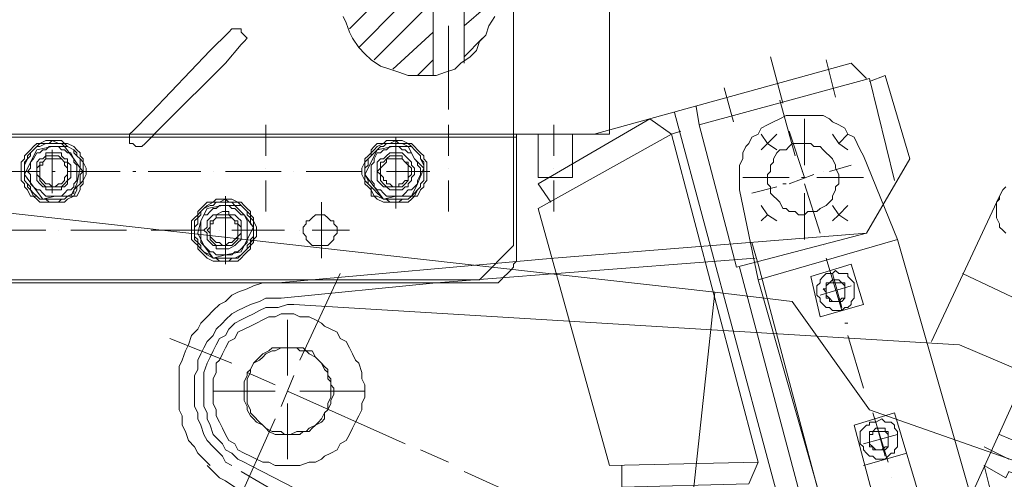
# Model space of a CAD drawing. Units: millimetres. Extents: x -2.9 to 8.3, y -0.2 to 10.8.
# Drawn here: x 2.7 to 3.6, y 6.6 to 7 of the extents above; entities that cross this region are included whole.
import ezdxf

# ---------------------------------------------------------------- set-up
doc = ezdxf.new("R2010")
doc.units = ezdxf.units.MM

msp = doc.modelspace()

# ---------------------------------------------------------------- linework, layer by layer
at = {"lineweight": 5}
msp.add_lwpolyline([(0.34883, 7.05757), (0.34593, 7.04887), (0.53433, 7.50393), (0.34883, 7.05757), (0.53433, 7.50393), (1.22418, 7.21987, 0.041472), (2.1807, 6.91263), (2.20679, 6.90683), (2.22998, 6.90103), (2.25314, 6.89524), (2.27923, 6.89234), (2.30242, 6.88944), (2.38939, 6.88074), (3.37199, 6.77062), (3.3459, 6.52715), (4.03866, 6.45178), (4.04446, 6.47497), (3.5169, 6.66046), (3.44446, 6.76192), (3.37199, 6.77062), (3.44446, 6.76192)], format="xyb", dxfattribs=at)
for points in [[(3.14592, 7.12711), (3.12273, 7.12711), (3.09954, 7.12711), (3.09954, 7.08946), (3.10823, 7.08946), (3.10823, 7.03728), (3.10823, 6.9735), (3.10823, 7.09525), (3.09954, 7.09525), (3.09954, 7.08946), (3.09954, 7.09525), (3.09954, 7.12711), (3.10243, 7.12711), (3.11113, 7.12711), (3.11113, 7.10975), (3.11403, 7.10975), (3.11983, 7.10685), (3.12562, 7.10685), (3.12852, 7.10975), (3.13142, 7.10975), (3.12562, 7.10975), (3.11113, 7.10975)], [(3.13722, 7.09525), (3.13722, 6.9851), (3.13722, 7.09525), (3.14592, 7.09525), (3.14592, 7.08946), (3.14592, 7.09525), (3.14592, 7.12424), (3.14302, 7.12711), (3.13432, 7.12711), (3.13432, 7.10975), (3.13142, 7.10975), (3.13142, 7.12711), (3.13432, 7.12711)], [(3.13722, 6.988), (3.13722, 7.03728), (3.13722, 7.08946), (3.14592, 7.08946), (3.14592, 7.12711), (3.14881, 7.12711), (3.15461, 7.12711)], [(3.22998, 7.07496), (3.22998, 7.12134), (3.23288, 7.12424), (3.23578, 7.12711), (3.3604, 7.12711), (3.3604, 7.06627), (3.3575, 7.06337), (3.3546, 7.06337), (3.3517, 7.06047), (3.3459, 7.05757), (3.34011, 7.05467), (3.33141, 7.05467), (3.32561, 7.05177), (3.31692, 7.05177), (3.30822, 7.04887), (3.27923, 7.04887), (3.27343, 7.05177), (3.26474, 7.05177), (3.25314, 7.05467), (3.25314, 7.03728), (3.27343, 7.03728), (3.27343, 6.91843), (3.1836, 6.91843)], [(3.02996, 7.01699), (3.05026, 7.03728), (3.10243, 7.08946)], [(3.10823, 7.09525), (3.10823, 6.9735)], [(3.03866, 6.99959), (3.07634, 7.03728), (3.10823, 7.06916)], [(3.16911, 7.04887), (3.15751, 7.03728), (3.13722, 7.01989)], [(2.45606, 6.78221), (3.15171, 6.78221), (3.1836, 6.8141), (3.1836, 7.03728)], [(3.05315, 6.988), (3.10243, 7.03728), (3.10823, 7.04018)], [(3.16621, 7.02858), (3.16041, 7.01989), (3.15751, 7.01119), (3.15171, 7.00539), (3.14881, 6.99669), (3.14302, 6.9909), (3.13432, 6.9851), (3.12852, 6.9793), (3.11983, 6.9764), (3.11113, 6.9735), (3.08504, 6.9735), (3.07634, 6.9764), (3.06765, 6.9793), (3.05895, 6.9822), (3.05026, 6.988), (3.04446, 6.9938), (3.03866, 6.99959), (3.03286, 7.00829), (3.02996, 7.01409), (3.02706, 7.02278), (3.02417, 7.02858)], [(3.12273, 6.94162), (3.12273, 7.01989)], [(3.07055, 6.9793), (3.10823, 7.01409)], [(3.13722, 6.9909), (3.15461, 7.00829)], [(3.09374, 6.9735), (3.10823, 6.988)], [(3.42417, 6.9909), (3.43577, 6.94742)], [(3.47635, 6.988), (3.48505, 6.95321)], [(3.25314, 6.91843), (2.37489, 6.91843), (3.25894, 6.91843), (3.49954, 6.9851), (3.51401, 6.97061)], [(2.89955, 6.60831), (2.89375, 6.61408), (2.88795, 6.61988), (2.88505, 6.62568), (2.87926, 6.63147), (2.87636, 6.64017), (2.87346, 6.64597), (2.87346, 6.65466), (2.87056, 6.66046), (2.87056, 6.70105), (2.87346, 6.70684), (2.87636, 6.71554), (2.87926, 6.72134), (2.88215, 6.73003), (2.88795, 6.73583), (2.89085, 6.74163), (2.89665, 6.74743), (2.90245, 6.75322), (2.90824, 6.75902), (2.91404, 6.76192), (2.91984, 6.76772), (2.92564, 6.77062), (2.93433, 6.77352), (2.94013, 6.77641), (2.94883, 6.77931), (2.96332, 6.77931), (3.22128, 6.8025), (3.51401, 6.82569), (3.55459, 6.89524), (3.5314, 6.9735), (3.5169, 6.96771)], [(3.5401, 6.87494), (3.5169, 6.97061), (3.3575, 6.92712), (3.39229, 6.79381), (3.51401, 6.82569)], [(3.38069, 6.96191), (3.38939, 6.93002)], [(3.43287, 6.95031), (3.44736, 6.89814)], [(3.3546, 6.94452), (3.3575, 6.92712)], [(3.34011, 6.92133), (3.33141, 6.91843), (3.31112, 6.93292), (3.20679, 6.87205), (3.21839, 6.85468)], [(3.33431, 6.93872), (3.45026, 6.50686), (3.47055, 6.50975), (3.39518, 6.79381)], [(3.54299, 6.8199), (3.51111, 6.89814), (3.50821, 6.90393), (3.50534, 6.90973), (3.50244, 6.91553), (3.49664, 6.91843), (3.49374, 6.92422), (3.48795, 6.92712), (3.48215, 6.93002), (3.47925, 6.93292), (3.47345, 6.93582), (3.43867, 6.93582), (3.43287, 6.93292), (3.42707, 6.93002), (3.42127, 6.92712), (3.41548, 6.92422), (3.41258, 6.91843), (3.40678, 6.91553), (3.40388, 6.90973), (3.40098, 6.90683), (3.39808, 6.90103), (3.39808, 6.89524), (3.39518, 6.88944), (3.39518, 6.86628), (3.41258, 6.78221)], [(3.43867, 6.93582), (3.44156, 6.93582)], [(3.45606, 6.93292), (3.45606, 6.88944)], [(2.95173, 6.89814), (2.95173, 6.92712)], [(3.12273, 6.89814), (3.12273, 6.92712)], [(3.22128, 6.89814), (3.22128, 6.92712)], [(2.37489, 6.91553), (3.1865, 6.91553)], [(3.1865, 6.91843), (3.1865, 6.8083), (3.1865, 6.79961), (3.1836, 6.79671), (3.1836, 6.79381), (3.1807, 6.79091), (3.1778, 6.78801), (3.1749, 6.78511), (3.17201, 6.78221), (3.16911, 6.77931), (3.15751, 6.77931), (2.49374, 6.77931)], [(3.07345, 6.84888), (3.07345, 6.91553)], [(3.20679, 6.87784), (3.21839, 6.87784), (3.23578, 6.87784), (3.23868, 6.87784), (3.23868, 6.91843)], [(3.23868, 6.87784), (3.21839, 6.87784), (3.20969, 6.87784), (3.20679, 6.87784), (3.20679, 6.91843)], [(3.25894, 6.91843), (3.25894, 6.91843)], [(3.41548, 6.91843), (3.42127, 6.90973), (3.41548, 6.90393)], [(3.42997, 6.90393), (3.42127, 6.90973), (3.42997, 6.91843)], [(3.45316, 6.87784), (3.45606, 6.87784), (3.44156, 6.92133)], [(3.48215, 6.91843), (3.48795, 6.90973)], [(3.49664, 6.91843), (3.48795, 6.90973), (3.49664, 6.90393)], [(2.75171, 6.86338), (2.75171, 6.90393)], [(2.95173, 6.88654), (2.95173, 6.88654)], [(3.12273, 6.88654), (3.12273, 6.88654)], [(3.22128, 6.88654), (3.22128, 6.88654)], [(3.47925, 6.88364), (3.49954, 6.88944)], [(2.69086, 6.88364), (2.74014, 6.88364)], [(2.75171, 6.88364), (2.75461, 6.88364)], [(2.7662, 6.88364), (2.81548, 6.88364)], [(2.82708, 6.88364), (2.82998, 6.88364)], [(2.84157, 6.88364), (2.89085, 6.88364)], [(2.90245, 6.88364), (2.90245, 6.88364)], [(2.91404, 6.88364), (2.96622, 6.88364)], [(2.97781, 6.88364), (2.97781, 6.88364)], [(2.98941, 6.88364), (3.04156, 6.88364)], [(3.05315, 6.88364), (3.05315, 6.88364)], [(3.06475, 6.88364), (3.10533, 6.88364)], [(3.39808, 6.87784), (3.44156, 6.87784)], [(3.44156, 6.87205), (3.46476, 6.88074)], [(3.45316, 6.88364), (3.45316, 6.88364)], [(3.45606, 6.87784), (3.45606, 6.87784)], [(3.46765, 6.87784), (3.51111, 6.87784)], [(3.47345, 6.88364), (3.47345, 6.88364)], [(2.95173, 6.84599), (2.95173, 6.87494)], [(3.12273, 6.84599), (3.12273, 6.87494)], [(3.22128, 6.84599), (3.22128, 6.87494)], [(3.40678, 6.86338), (3.42997, 6.86915)], [(3.43577, 6.87205), (3.43867, 6.87205)], [(3.45606, 6.87205), (3.47055, 6.82569)], [(3.64445, 6.86915), (3.64155, 6.86628), (3.63865, 6.86048), (3.63865, 6.85758), (3.63576, 6.85468), (3.63576, 6.84019), (3.63865, 6.83439), (3.63865, 6.83149), (3.64155, 6.82859), (3.64445, 6.82569)], [(2.91404, 6.79671), (2.91404, 6.86048)], [(3.45606, 6.86338), (3.45606, 6.8199)], [(3.63865, 6.86048), (3.57488, 6.72424)], [(3.00387, 6.8025), (3.00387, 6.85468)], [(3.41548, 6.83729), (3.42127, 6.84309), (3.41548, 6.85178)], [(3.48215, 6.83729), (3.48795, 6.84309), (3.48215, 6.85178)], [(3.49664, 6.83729), (3.48795, 6.84309), (3.49664, 6.85178)], [(3.42127, 6.84309), (3.42997, 6.83729)], [(2.74591, 6.82859), (2.69376, 6.82859)], [(2.75751, 6.82859), (2.75751, 6.82859)], [(2.82128, 6.82859), (2.7691, 6.82859)], [(2.83287, 6.82859), (2.83287, 6.82859)], [(2.89375, 6.82859), (2.84447, 6.82859)], [(2.90824, 6.82859), (2.90824, 6.82859)], [(2.96912, 6.82859), (2.91984, 6.82859)], [(2.98361, 6.82859), (2.98361, 6.82859)], [(3.02996, 6.82859), (2.99518, 6.82859)], [(3.41258, 6.79671), (3.40678, 6.817)], [(3.47345, 6.8141), (3.47345, 6.8141)], [(2.91984, 6.60831), (2.91404, 6.61121), (2.91114, 6.61698), (2.90534, 6.62278), (2.90245, 6.62568), (2.89665, 6.63147), (2.89375, 6.63727), (2.89085, 6.64597), (2.88795, 6.65177), (2.88795, 6.65756), (2.88505, 6.66336), (2.88505, 6.69235), (2.88795, 6.69815), (2.88795, 6.70684), (2.89085, 6.71264), (2.89375, 6.71844), (2.89665, 6.72424), (2.90245, 6.73003), (2.90534, 6.73583), (2.91114, 6.74163), (2.91404, 6.74453), (2.91984, 6.75033), (2.92564, 6.75322), (2.93143, 6.75612), (2.93723, 6.75902), (2.94593, 6.76192), (2.95173, 6.76482), (2.96622, 6.76482), (3.11113, 6.77931), (3.22418, 6.78801), (3.40968, 6.8025)], [(3.47635, 6.8025), (3.49084, 6.75322)], [(3.41258, 6.79671), (3.47925, 6.54454), (3.47925, 6.53874), (3.48215, 6.53294), (3.47925, 6.53005), (3.47925, 6.52425), (3.47635, 6.51845), (3.47635, 6.51265), (3.30822, 6.2257)], [(2.98361, 6.70684), (3.02127, 6.78801)], [(3.49084, 6.75612), (3.48215, 6.78801)], [(3.60387, 6.78801), (3.71982, 6.73293)], [(3.49954, 6.77641), (3.47055, 6.76772)], [(3.49374, 6.77641), (3.49374, 6.77931), (3.49084, 6.77931), (3.48795, 6.78221), (3.48215, 6.78221), (3.47925, 6.77931), (3.47635, 6.77931), (3.47635, 6.77352), (3.47345, 6.77352), (3.47635, 6.77062), (3.47635, 6.76482), (3.47925, 6.76482), (3.47925, 6.76192), (3.48795, 6.76192), (3.49084, 6.76192), (3.49374, 6.76482)], [(3.37199, 6.77062), (3.3459, 6.52715), (3.9517, 6.46047), (3.91981, 6.17932), (3.9517, 6.46047), (4.03866, 6.45178), (4.04446, 6.47497), (4.09084, 6.45758), (4.22418, 6.44888), (4.25317, 6.42279)], [(3.5285, 6.30397), (2.93723, 6.60831), (2.93143, 6.61121), (2.92564, 6.61408), (2.91984, 6.61988), (2.91404, 6.62278), (2.91114, 6.62858), (2.90534, 6.63437), (2.90245, 6.63727), (2.89955, 6.64597), (2.89665, 6.65177), (2.89665, 6.65756), (2.89375, 6.66336), (2.89375, 6.69525), (2.89665, 6.70394), (2.89955, 6.70974), (2.90245, 6.71554), (2.90534, 6.72134), (2.90824, 6.72714), (2.91404, 6.73003), (2.91694, 6.73583), (2.92274, 6.74163), (2.92853, 6.74453), (2.93433, 6.74743), (2.94013, 6.75033), (2.94593, 6.75322), (2.95173, 6.75612), (2.96332, 6.75612), (2.97202, 6.75902), (2.97781, 6.75902), (3.60097, 6.72134), (3.66184, 6.69525)], [(2.97202, 6.72134), (2.97202, 6.74453)], [(3.49374, 6.74163), (3.49664, 6.74163)], [(3.49664, 6.73003), (3.51111, 6.68075)], [(2.86186, 6.72714), (2.91984, 6.70394)], [(3.9488, 6.57933), (3.70533, 6.69235), (3.67054, 6.70974), (3.60387, 6.56193)], [(2.93433, 6.69525), (2.96042, 6.68365)], [(2.96622, 6.66336), (2.97781, 6.69235)], [(2.91694, 6.67786), (2.96042, 6.67786), (2.90245, 6.67786)], [(2.97202, 6.67786), (3.08214, 6.62858)], [(2.97202, 6.67786), (2.97202, 6.67786)], [(2.97202, 6.67786), (2.97202, 6.67786)], [(2.97202, 6.67786), (2.97202, 6.67786)], [(2.97202, 6.67786), (2.97202, 6.67786)], [(3.04446, 6.67786), (2.98361, 6.67786), (3.02706, 6.67786)], [(2.97202, 6.63437), (2.97202, 6.62278), (2.97202, 6.66626), (2.97202, 6.62278), (2.97202, 6.61408)], [(3.5169, 6.66916), (3.5169, 6.66916)], [(3.5198, 6.65756), (3.5343, 6.61121)], [(2.92274, 6.56773), (2.96042, 6.65177)], [(3.5314, 6.61698), (3.5227, 6.64887)], [(3.54299, 6.63727), (3.51111, 6.62858)], [(3.5343, 6.63727), (3.5343, 6.64017), (3.5314, 6.64017), (3.5314, 6.64307), (3.5227, 6.64307), (3.5198, 6.64017), (3.5169, 6.64017), (3.5169, 6.62568), (3.5198, 6.62568), (3.5198, 6.62278), (3.5314, 6.62278), (3.5343, 6.62568)], [(3.67054, 6.61698), (3.65605, 6.62278), (3.65895, 6.62858), (3.63865, 6.63727)], [(3.09664, 6.62278), (3.12273, 6.61121)], [(3.51111, 6.60831), (3.55169, 6.61988)], [(3.64735, 6.61408), (3.62416, 6.62568)], [(3.41258, 6.61121), (3.40388, 6.59092), (3.28503, 6.58802), (3.28503, 6.60831)], [(2.89665, 6.60831), (2.90245, 6.60252), (2.90824, 6.59672), (2.91404, 6.59382), (2.92274, 6.58802), (3.22128, 6.41409)], [(2.92853, 6.60252), (3.37489, 6.34165)], [(3.13722, 6.60252), (3.1952, 6.57643)], [(3.64445, 6.52715), (3.62416, 6.60831)], [(3.62416, 6.60831), (3.64445, 6.59672), (3.64735, 6.60252), (3.66184, 6.59672)], [(3.5372, 6.59672), (3.5372, 6.59672)]]:
    msp.add_lwpolyline(points, dxfattribs=at)
for points in [[(2.83867, 6.90973), (2.85606, 6.92712), (2.91404, 6.9851), (2.92853, 7.00249), (2.93143, 7.00539), (2.93433, 7.00829), (2.93143, 7.01119), (2.92853, 7.01409), (2.92853, 7.01699), (2.92274, 7.01699), (2.91984, 7.01699), (2.91694, 7.01409), (2.89955, 6.99669), (2.84447, 6.93872), (2.82708, 6.92133), (2.82418, 6.91843), (2.82418, 6.90973), (2.82708, 6.90973), (2.82998, 6.90683), (2.83577, 6.90683)], [(3.20679, 6.84888), (3.33141, 6.91843), (3.41258, 6.61121), (3.27343, 6.60831)], [(2.78359, 6.88364), (2.78359, 6.88654), (2.7807, 6.89234), (2.7807, 6.89524), (2.7778, 6.89814), (2.7778, 6.90103), (2.7749, 6.90393), (2.772, 6.90683), (2.7662, 6.90973), (2.7633, 6.90973), (2.7604, 6.91263), (2.74591, 6.91263), (2.74014, 6.90973), (2.73724, 6.90973), (2.73434, 6.90683), (2.73145, 6.90393), (2.72855, 6.90103), (2.72565, 6.89814), (2.72565, 6.89524), (2.72275, 6.89234), (2.72275, 6.87494), (2.72565, 6.87205), (2.72565, 6.86915), (2.72855, 6.86628), (2.73145, 6.86048), (2.73434, 6.86048), (2.73724, 6.85758), (2.74014, 6.85468), (2.7633, 6.85468), (2.7662, 6.85758), (2.772, 6.86048), (2.7749, 6.86048), (2.7778, 6.86628), (2.7778, 6.86915), (2.7807, 6.87205), (2.7807, 6.87494), (2.78359, 6.88074)], [(2.7807, 6.88364), (2.7807, 6.89234), (2.7778, 6.89524), (2.7749, 6.89814), (2.7749, 6.90103), (2.772, 6.90393), (2.7662, 6.90683), (2.7633, 6.90973), (2.75751, 6.90973), (2.75171, 6.91263), (2.74881, 6.90973), (2.74014, 6.90973), (2.73724, 6.90683), (2.73434, 6.90393), (2.73145, 6.90103), (2.72855, 6.89814), (2.72855, 6.89524), (2.72565, 6.89234), (2.72565, 6.87494), (2.72855, 6.87205), (2.72855, 6.86915), (2.73145, 6.86628), (2.73434, 6.86048), (2.73724, 6.86048), (2.74014, 6.85758), (2.74591, 6.85758), (2.74881, 6.85468), (2.75751, 6.85468), (2.7604, 6.85758), (2.7633, 6.85758), (2.7662, 6.86048), (2.772, 6.86048), (2.7749, 6.86628), (2.7749, 6.86915), (2.7778, 6.87205), (2.7807, 6.87494)], [(2.7807, 6.88364), (2.7778, 6.88654), (2.7778, 6.89524), (2.7749, 6.89814), (2.772, 6.90103), (2.772, 6.90393), (2.7662, 6.90683), (2.7633, 6.90683), (2.7604, 6.90973), (2.74591, 6.90973), (2.74014, 6.90683), (2.73724, 6.90683), (2.73434, 6.90393), (2.73145, 6.90103), (2.73145, 6.89814), (2.72855, 6.89524), (2.72565, 6.88944), (2.72565, 6.87494), (2.72855, 6.87205), (2.73145, 6.86915), (2.73145, 6.86628), (2.73434, 6.86338), (2.73724, 6.86048), (2.74014, 6.85758), (2.7633, 6.85758), (2.7662, 6.86048), (2.772, 6.86338), (2.772, 6.86628), (2.7749, 6.86915), (2.7778, 6.87205), (2.7778, 6.88074)], [(2.73434, 6.86915), (2.74301, 6.85758), (2.75461, 6.86048), (2.7691, 6.86048), (2.7749, 6.87205), (2.7778, 6.88654), (2.772, 6.89524), (2.7633, 6.90683), (2.75171, 6.90683), (2.73724, 6.90393), (2.73145, 6.89234), (2.72565, 6.88074)], [(2.7749, 6.88364), (2.7749, 6.88944), (2.772, 6.89234), (2.772, 6.89524), (2.7691, 6.90103), (2.7662, 6.90103), (2.7633, 6.90393), (2.7604, 6.90393), (2.75751, 6.90683), (2.74881, 6.90683), (2.74591, 6.90393), (2.74301, 6.90393), (2.74014, 6.90103), (2.73724, 6.90103), (2.73434, 6.89524), (2.73145, 6.89234), (2.73145, 6.88654), (2.72855, 6.88364), (2.73145, 6.88074), (2.73145, 6.87205), (2.73434, 6.86915), (2.73724, 6.86628), (2.74014, 6.86628), (2.74301, 6.86338), (2.74591, 6.86048), (2.7604, 6.86048), (2.7633, 6.86338), (2.7662, 6.86628), (2.7691, 6.86628), (2.772, 6.86915), (2.772, 6.87205), (2.7749, 6.87494)], [(3.10243, 6.88364), (3.10243, 6.89234), (3.09954, 6.89524), (3.09954, 6.89814), (3.09664, 6.90103), (3.09374, 6.90393), (3.09084, 6.90683), (3.08794, 6.90973), (3.08504, 6.90973), (3.07924, 6.91263), (3.06475, 6.91263), (3.06185, 6.90973), (3.05605, 6.90973), (3.05315, 6.90683), (3.05026, 6.90393), (3.05026, 6.90103), (3.04736, 6.89814), (3.04446, 6.89524), (3.04446, 6.89234), (3.04156, 6.88654), (3.04156, 6.88074), (3.04446, 6.87494), (3.04446, 6.87205), (3.04736, 6.86915), (3.05026, 6.86628), (3.05026, 6.86048), (3.05315, 6.86048), (3.05605, 6.85758), (3.06185, 6.85468), (3.08504, 6.85468), (3.08794, 6.85758), (3.09084, 6.86048), (3.09374, 6.86048), (3.09664, 6.86628), (3.09954, 6.86915), (3.09954, 6.87205), (3.10243, 6.87494)], [(3.09954, 6.88364), (3.09954, 6.89234), (3.09664, 6.89524), (3.09664, 6.89814), (3.09374, 6.90103), (3.09084, 6.90393), (3.08794, 6.90683), (3.08504, 6.90973), (3.07634, 6.90973), (3.07345, 6.91263), (3.06765, 6.90973), (3.06185, 6.90973), (3.05605, 6.90683), (3.05315, 6.90393), (3.05026, 6.90103), (3.05026, 6.89814), (3.04736, 6.89524), (3.04446, 6.89234), (3.04446, 6.87494), (3.04736, 6.87205), (3.05026, 6.86915), (3.05026, 6.86628), (3.05315, 6.86048), (3.05605, 6.86048), (3.06185, 6.85758), (3.06475, 6.85758), (3.06765, 6.85468), (3.07634, 6.85468), (3.07924, 6.85758), (3.08504, 6.85758), (3.08794, 6.86048), (3.09084, 6.86048), (3.09374, 6.86628), (3.09664, 6.86915), (3.09664, 6.87205), (3.09954, 6.87494)], [(3.09954, 6.88364), (3.09954, 6.88944), (3.09664, 6.89524), (3.09664, 6.89814), (3.09374, 6.90103), (3.09084, 6.90393), (3.08794, 6.90683), (3.08504, 6.90683), (3.07924, 6.90973), (3.06475, 6.90973), (3.06185, 6.90683), (3.05895, 6.90683), (3.05605, 6.90393), (3.05315, 6.90103), (3.05026, 6.89814), (3.04736, 6.89524), (3.04736, 6.88944), (3.04446, 6.88654), (3.04446, 6.88074), (3.04736, 6.87494), (3.04736, 6.87205), (3.05026, 6.86915), (3.05315, 6.86628), (3.05605, 6.86338), (3.05895, 6.86048), (3.06185, 6.85758), (3.08504, 6.85758), (3.08794, 6.86048), (3.09084, 6.86338), (3.09374, 6.86628), (3.09664, 6.86915), (3.09664, 6.87205), (3.09954, 6.87494)], [(3.05026, 6.89234), (3.05605, 6.90393), (3.07055, 6.90683), (3.08504, 6.90683), (3.09084, 6.89524), (3.09954, 6.88654), (3.09374, 6.87205), (3.08794, 6.86048), (3.07345, 6.86048), (3.06185, 6.85758), (3.05315, 6.86915), (3.04446, 6.88074)], [(3.09664, 6.88364), (3.09664, 6.88654), (3.09374, 6.88944), (3.09374, 6.89234), (3.09084, 6.89524), (3.08794, 6.90103), (3.08504, 6.90103), (3.08214, 6.90393), (3.07924, 6.90393), (3.07634, 6.90683), (3.06765, 6.90683), (3.06475, 6.90393), (3.06185, 6.90393), (3.05895, 6.90103), (3.05605, 6.90103), (3.05315, 6.89524), (3.05315, 6.89234), (3.05026, 6.88944), (3.05026, 6.87494), (3.05315, 6.87205), (3.05315, 6.86915), (3.05605, 6.86628), (3.05895, 6.86628), (3.06185, 6.86338), (3.06475, 6.86048), (3.07924, 6.86048), (3.08214, 6.86338), (3.08504, 6.86628), (3.08794, 6.86628), (3.09084, 6.86915), (3.09374, 6.87205), (3.09374, 6.87494), (3.09664, 6.88074)], [(3.44446, 6.90973), (3.44156, 6.90683), (3.43867, 6.90393), (3.43287, 6.90393), (3.42997, 6.90103), (3.42707, 6.89524), (3.42707, 6.89234), (3.42417, 6.88944), (3.42417, 6.88364), (3.42127, 6.88074), (3.42127, 6.87205), (3.42417, 6.86915), (3.42417, 6.86338), (3.42707, 6.86048), (3.42997, 6.85758), (3.43287, 6.85468), (3.43577, 6.84888), (3.43867, 6.84888), (3.44156, 6.84599), (3.44736, 6.84599), (3.45026, 6.84309), (3.45606, 6.84309), (3.45896, 6.84599), (3.46765, 6.84599), (3.47055, 6.84888), (3.47635, 6.85178), (3.47925, 6.85468), (3.48215, 6.85758), (3.48215, 6.86048), (3.48505, 6.86628), (3.48505, 6.86915), (3.48795, 6.87205), (3.48795, 6.88074), (3.48505, 6.88654), (3.48505, 6.88944), (3.48215, 6.89524), (3.47925, 6.89814), (3.47635, 6.90103), (3.47345, 6.90393), (3.47055, 6.90683), (3.46476, 6.90683), (3.46186, 6.90973)], [(2.7691, 6.88364), (2.7691, 6.88944), (2.7662, 6.89234), (2.7662, 6.89524), (2.7633, 6.89524), (2.7604, 6.89814), (2.7604, 6.90103), (2.74591, 6.90103), (2.74591, 6.89814), (2.74301, 6.89524), (2.74014, 6.89524), (2.73724, 6.89234), (2.73724, 6.87494), (2.74014, 6.87205), (2.74301, 6.86915), (2.74591, 6.86915), (2.74591, 6.86628), (2.7604, 6.86628), (2.7604, 6.86915), (2.7633, 6.86915), (2.7662, 6.87205), (2.7662, 6.87494), (2.7691, 6.87784)], [(2.7662, 6.88364), (2.7662, 6.89234), (2.7633, 6.89234), (2.7604, 6.89524), (2.75751, 6.89814), (2.74591, 6.89814), (2.74591, 6.89524), (2.74301, 6.89234), (2.74014, 6.89234), (2.74014, 6.88944), (2.73724, 6.88654), (2.73724, 6.88074), (2.74014, 6.87784), (2.74014, 6.87494), (2.74301, 6.87205), (2.74591, 6.86915), (2.75751, 6.86915), (2.7604, 6.86915), (2.7633, 6.87205), (2.7662, 6.87494)], [(2.7662, 6.88364), (2.7662, 6.88654), (2.7633, 6.88944), (2.7633, 6.89234), (2.7604, 6.89524), (2.75171, 6.89524), (2.74591, 6.89524), (2.74301, 6.89234), (2.74301, 6.88944), (2.74014, 6.88944), (2.74014, 6.87784), (2.74301, 6.87494), (2.74591, 6.87205), (2.74881, 6.87205), (2.75171, 6.86915), (2.75461, 6.86915), (2.75751, 6.87205), (2.7604, 6.87205), (2.7633, 6.87494), (2.7633, 6.87784), (2.7662, 6.88074)], [(3.09084, 6.88364), (3.09084, 6.88654), (3.08794, 6.88944), (3.08794, 6.89234), (3.08504, 6.89524), (3.08214, 6.89814), (3.07924, 6.90103), (3.06765, 6.90103), (3.06475, 6.89814), (3.06185, 6.89524), (3.05895, 6.89524), (3.05605, 6.89234), (3.05605, 6.87494), (3.05895, 6.87205), (3.06185, 6.86915), (3.06475, 6.86915), (3.06765, 6.86628), (3.07924, 6.86628), (3.08214, 6.86915), (3.08504, 6.86915), (3.08504, 6.87205), (3.08794, 6.87494), (3.08794, 6.87784), (3.09084, 6.88074)], [(3.08794, 6.88364), (3.08794, 6.88654), (3.08504, 6.88944), (3.08504, 6.89234), (3.08214, 6.89234), (3.07924, 6.89524), (3.07924, 6.89814), (3.06765, 6.89814), (3.06475, 6.89524), (3.06185, 6.89234), (3.05895, 6.89234), (3.05895, 6.88654), (3.05605, 6.88364), (3.05895, 6.88074), (3.05895, 6.87494), (3.06185, 6.87205), (3.06475, 6.86915), (3.07924, 6.86915), (3.08214, 6.87205), (3.08504, 6.87494), (3.08504, 6.87784), (3.08794, 6.88074)], [(3.08504, 6.88364), (3.08504, 6.88944), (3.08214, 6.89234), (3.07924, 6.89524), (3.07634, 6.89524), (3.06475, 6.89524), (3.06475, 6.89234), (3.06185, 6.88944), (3.05895, 6.88654), (3.05895, 6.88074), (3.06185, 6.87784), (3.06185, 6.87494), (3.06475, 6.87494), (3.06475, 6.87205), (3.06765, 6.87205), (3.07055, 6.86915), (3.07634, 6.86915), (3.07634, 6.87205), (3.07924, 6.87205), (3.08214, 6.87494), (3.08504, 6.87494)], [(2.94303, 6.82859), (2.94303, 6.83149), (2.94013, 6.83729), (2.94013, 6.84019), (2.93723, 6.84309), (2.93723, 6.84599), (2.93433, 6.84888), (2.93143, 6.85178), (2.92853, 6.85468), (2.92564, 6.85468), (2.91984, 6.85758), (2.90534, 6.85758), (2.90245, 6.85468), (2.89665, 6.85468), (2.89375, 6.85178), (2.89085, 6.84888), (2.88795, 6.84599), (2.88795, 6.84309), (2.88505, 6.84019), (2.88215, 6.83729), (2.88215, 6.8199), (2.88505, 6.817), (2.88795, 6.8141), (2.88795, 6.8112), (2.89085, 6.8083), (2.89375, 6.8054), (2.89665, 6.8025), (2.90245, 6.79961), (2.92564, 6.79961), (2.92853, 6.8025), (2.93143, 6.8054), (2.93433, 6.8083), (2.93723, 6.8112), (2.93723, 6.8141), (2.94013, 6.817), (2.94013, 6.8199), (2.94303, 6.8228)], [(2.94013, 6.82859), (2.94013, 6.83729), (2.93723, 6.84019), (2.93723, 6.84309), (2.93433, 6.84599), (2.93143, 6.84888), (2.92853, 6.85178), (2.92564, 6.85468), (2.91694, 6.85468), (2.91404, 6.85758), (2.90824, 6.85468), (2.90245, 6.85468), (2.89665, 6.85178), (2.89375, 6.84888), (2.89085, 6.84599), (2.88795, 6.84309), (2.88795, 6.84019), (2.88505, 6.83729), (2.88505, 6.8199), (2.88795, 6.817), (2.88795, 6.8141), (2.89085, 6.8112), (2.89375, 6.8083), (2.89665, 6.8054), (2.90245, 6.8025), (2.90534, 6.8025), (2.90824, 6.79961), (2.91694, 6.79961), (2.91984, 6.8025), (2.92564, 6.8025), (2.92853, 6.8054), (2.93143, 6.8083), (2.93433, 6.8112), (2.93723, 6.8141), (2.93723, 6.817), (2.94013, 6.8199)], [(2.94013, 6.82859), (2.94013, 6.83149), (2.93723, 6.83439), (2.93723, 6.84019), (2.93433, 6.84309), (2.93433, 6.84599), (2.93143, 6.84888), (2.92853, 6.85178), (2.92274, 6.85178), (2.91984, 6.85468), (2.90534, 6.85468), (2.90245, 6.85178), (2.89955, 6.85178), (2.89375, 6.84888), (2.89085, 6.84599), (2.89085, 6.84309), (2.88795, 6.84019), (2.88795, 6.83439), (2.88505, 6.83149), (2.88505, 6.8228), (2.88795, 6.8199), (2.88795, 6.817), (2.89085, 6.8141), (2.89085, 6.8112), (2.89375, 6.8083), (2.89955, 6.8054), (2.90245, 6.8025), (2.92274, 6.8025), (2.92853, 6.8054), (2.93143, 6.8083), (2.93433, 6.8112), (2.93433, 6.8141), (2.93723, 6.817), (2.93723, 6.8199), (2.94013, 6.8228)], [(2.89085, 6.83729), (2.89665, 6.84888), (2.91114, 6.85178), (2.92274, 6.85178), (2.93143, 6.84309), (2.94013, 6.83149), (2.93433, 6.8199), (2.92853, 6.8083), (2.91404, 6.8054), (2.90245, 6.8025), (2.89375, 6.8141), (2.88795, 6.82569)], [(2.93433, 6.82859), (2.93433, 6.83729), (2.93143, 6.84309), (2.92853, 6.84309), (2.92564, 6.84599), (2.92274, 6.84888), (2.91984, 6.84888), (2.91694, 6.85178), (2.90824, 6.85178), (2.90534, 6.84888), (2.90245, 6.84888), (2.89955, 6.84599), (2.89665, 6.84309), (2.89375, 6.84309), (2.89085, 6.83729), (2.89085, 6.817), (2.89375, 6.8141), (2.89665, 6.8112), (2.89955, 6.8083), (2.90245, 6.8083), (2.90534, 6.8054), (2.91984, 6.8054), (2.92274, 6.8083), (2.92564, 6.8083), (2.92853, 6.8112), (2.93143, 6.8141), (2.93433, 6.817)], [(2.92853, 6.82859), (2.92853, 6.83729), (2.92564, 6.84019), (2.92274, 6.84309), (2.91694, 6.84309), (2.91694, 6.84599), (2.91114, 6.84599), (2.90534, 6.84309), (2.90245, 6.84309), (2.89955, 6.84019), (2.89665, 6.83729), (2.89665, 6.83149), (2.89375, 6.82859), (2.89665, 6.82569), (2.89665, 6.8199), (2.89955, 6.817), (2.90245, 6.8141), (2.90534, 6.8141), (2.90534, 6.8112), (2.91694, 6.8112), (2.92274, 6.8141), (2.92564, 6.817), (2.92853, 6.8199)], [(2.92853, 6.82859), (2.92853, 6.83149), (2.92564, 6.83439), (2.92564, 6.83729), (2.92274, 6.83729), (2.91984, 6.84019), (2.91694, 6.84309), (2.91404, 6.84309), (2.90534, 6.84309), (2.90534, 6.84019), (2.90245, 6.83729), (2.89955, 6.83729), (2.89955, 6.83149), (2.89665, 6.82859), (2.89955, 6.82569), (2.89955, 6.8199), (2.90245, 6.817), (2.90534, 6.8141), (2.91404, 6.8141), (2.91984, 6.8141), (2.92274, 6.817), (2.92564, 6.8199), (2.92564, 6.8228), (2.92853, 6.82569)], [(2.92564, 6.82859), (2.92564, 6.83439), (2.92274, 6.83439), (2.92274, 6.83729), (2.91984, 6.84019), (2.91404, 6.84019), (2.90534, 6.84019), (2.90245, 6.83729), (2.90245, 6.83439), (2.89955, 6.83439), (2.89955, 6.8228), (2.90245, 6.8199), (2.90534, 6.817), (2.90824, 6.817), (2.91114, 6.8141), (2.91404, 6.8141), (2.91694, 6.817), (2.91984, 6.817), (2.92274, 6.8199), (2.92564, 6.8228)], [(3.01837, 6.82859), (3.01837, 6.83149), (3.01547, 6.83439), (3.01547, 6.83729), (3.01257, 6.83729), (3.00967, 6.84019), (3.00677, 6.84309), (2.99808, 6.84309), (2.99518, 6.84019), (2.99231, 6.83729), (2.98941, 6.83729), (2.98941, 6.83439), (2.98651, 6.83149), (2.98651, 6.82569), (2.98941, 6.8228), (2.98941, 6.8199), (2.99231, 6.817), (2.99518, 6.8141), (2.99808, 6.8141), (3.00677, 6.8141), (3.00967, 6.8141), (3.01257, 6.817), (3.01547, 6.8199), (3.01547, 6.8228), (3.01837, 6.82569)], [(3.54299, 6.8199), (3.62416, 6.53584), (3.49374, 6.49816), (3.41258, 6.78221)], [(3.49954, 6.79671), (3.46186, 6.78511), (3.47055, 6.74743), (3.51111, 6.75902)], [(3.47925, 6.78801), (3.47635, 6.78801), (3.47345, 6.78511), (3.47055, 6.78221), (3.47055, 6.77931), (3.46765, 6.77641), (3.46765, 6.76772), (3.47055, 6.76482), (3.47055, 6.76192), (3.47345, 6.75902), (3.47635, 6.75612), (3.47925, 6.75612), (3.48215, 6.75322), (3.49084, 6.75322), (3.49374, 6.75612), (3.49664, 6.75612), (3.49954, 6.75902), (3.49954, 6.76192), (3.50244, 6.76482), (3.50244, 6.77931), (3.49954, 6.78221), (3.49664, 6.78511), (3.49664, 6.78801), (3.48795, 6.78801), (3.48505, 6.79091), (3.48215, 6.78801)], [(3.48215, 6.77931), (3.47925, 6.77931), (3.47635, 6.77641), (3.47635, 6.76772), (3.47925, 6.76482), (3.48215, 6.76192), (3.48505, 6.76192), (3.48795, 6.76192), (3.49084, 6.76482), (3.49374, 6.76482), (3.49374, 6.77641), (3.49084, 6.77931), (3.48795, 6.77931)], [(3.04446, 6.67786), (3.04446, 6.68365), (3.04156, 6.68945), (3.04156, 6.69525), (3.03866, 6.70394), (3.03576, 6.70684), (3.03286, 6.71264), (3.02996, 6.71844), (3.02706, 6.72424), (3.02127, 6.72714), (3.01837, 6.73293), (3.01257, 6.73583), (3.00677, 6.73873), (3.00387, 6.74163), (2.99808, 6.74453), (2.99231, 6.74743), (2.98361, 6.74743), (2.97781, 6.75033), (2.96622, 6.75033), (2.96042, 6.74743), (2.95462, 6.74743), (2.94883, 6.74453), (2.94303, 6.74163), (2.93723, 6.73873), (2.93143, 6.73583), (2.92564, 6.73293), (2.92274, 6.72714), (2.91694, 6.72424), (2.91404, 6.71844), (2.91114, 6.71264), (2.90824, 6.70684), (2.90534, 6.70394), (2.90534, 6.69525), (2.90245, 6.68945), (2.90245, 6.66626), (2.90534, 6.66046), (2.90534, 6.65466), (2.90824, 6.64887), (2.91114, 6.64307), (2.91404, 6.63727), (2.91694, 6.63147), (2.92274, 6.62858), (2.92564, 6.62278), (2.93143, 6.61988), (2.93723, 6.61698), (2.94303, 6.61408), (2.94883, 6.61121), (2.95462, 6.61121), (2.96042, 6.60831), (2.98361, 6.60831), (2.99231, 6.61121), (2.99808, 6.61121), (3.00387, 6.61408), (3.00677, 6.61698), (3.01257, 6.61988), (3.01837, 6.62278), (3.02127, 6.62858), (3.02706, 6.63147), (3.02996, 6.63727), (3.03286, 6.64307), (3.03576, 6.64887), (3.03866, 6.65466), (3.04156, 6.66046), (3.04156, 6.66626), (3.04446, 6.67206)], [(2.97202, 6.69235), (2.97202, 6.73293)], [(2.98941, 6.71554), (2.99518, 6.71554), (2.99808, 6.70974), (3.00098, 6.70684), (3.00387, 6.70394), (3.00677, 6.70105), (3.00967, 6.69815), (3.00967, 6.69235), (3.01257, 6.68945), (3.01257, 6.68365), (3.01547, 6.68075), (3.01547, 6.67496), (3.01257, 6.66916), (3.01257, 6.66626), (3.00967, 6.66046), (3.00677, 6.65756), (3.00677, 6.65177), (3.00387, 6.64887), (2.99808, 6.64597), (2.99518, 6.64307), (2.99231, 6.64017), (2.98651, 6.64017), (2.98361, 6.63727), (2.96042, 6.63727), (2.95462, 6.64017), (2.95173, 6.64307), (2.94883, 6.64597), (2.94303, 6.64887), (2.94013, 6.65177), (2.93723, 6.65466), (2.93433, 6.66046), (2.93433, 6.66336), (2.93143, 6.66916), (2.93143, 6.68655), (2.93433, 6.69235), (2.93433, 6.69525), (2.93723, 6.69815), (2.94013, 6.70394), (2.94303, 6.70684), (2.94593, 6.70974), (2.94883, 6.71264), (2.95462, 6.71554), (2.95752, 6.71844), (2.98651, 6.71844)], [(2.98941, 6.71554), (2.99231, 6.71264), (2.99808, 6.70974), (3.00098, 6.70684), (3.00387, 6.70394), (3.00677, 6.69815), (3.00967, 6.69525), (3.00967, 6.68945), (3.01257, 6.68655), (3.01257, 6.67206), (3.00967, 6.66626), (3.00967, 6.66046), (3.00677, 6.65756), (3.00387, 6.65177), (3.00098, 6.64887), (2.99808, 6.64597), (2.99231, 6.64307), (2.98941, 6.64017), (2.98071, 6.64017), (2.97492, 6.63727), (2.96912, 6.63727), (2.96622, 6.64017), (2.95752, 6.64017), (2.95173, 6.64307), (2.94883, 6.64597), (2.94593, 6.64887), (2.94013, 6.65466), (2.93723, 6.65756), (2.93723, 6.66046), (2.93433, 6.66626), (2.93433, 6.68945), (2.93723, 6.69525), (2.93723, 6.69815), (2.94013, 6.70394), (2.94593, 6.70684), (2.94883, 6.70974), (2.95173, 6.71264), (2.95752, 6.71554), (2.96042, 6.71554), (2.96622, 6.71844), (2.98071, 6.71844), (2.98361, 6.71554)], [(3.56618, 6.57063), (3.5256, 6.55903), (3.50244, 6.64597), (3.5401, 6.65756)], [(3.5198, 6.64887), (3.5169, 6.64887), (3.5169, 6.64597), (3.51401, 6.64597), (3.51111, 6.64307), (3.50821, 6.64017), (3.50821, 6.62858), (3.51111, 6.62568), (3.51111, 6.62278), (3.51401, 6.61988), (3.5169, 6.61698), (3.5198, 6.61698), (3.5227, 6.61408), (3.5314, 6.61408), (3.5343, 6.61698), (3.5372, 6.61988), (3.5401, 6.61988), (3.5401, 6.62278), (3.54299, 6.62568), (3.54299, 6.64017), (3.5401, 6.64307), (3.5401, 6.64597), (3.5372, 6.64887), (3.5314, 6.64887), (3.5285, 6.65177), (3.5227, 6.64887)], [(3.5227, 6.64017), (3.5198, 6.64017), (3.5198, 6.63727), (3.5169, 6.63727), (3.5169, 6.62858), (3.5198, 6.62568), (3.5227, 6.62278), (3.5256, 6.62278), (3.5285, 6.62278), (3.5314, 6.62568), (3.5343, 6.62568), (3.5343, 6.63727), (3.5314, 6.64017), (3.5285, 6.64017)]]:
    msp.add_lwpolyline(points, close=True, dxfattribs=at)

doc.saveas('drawing.dxf')
